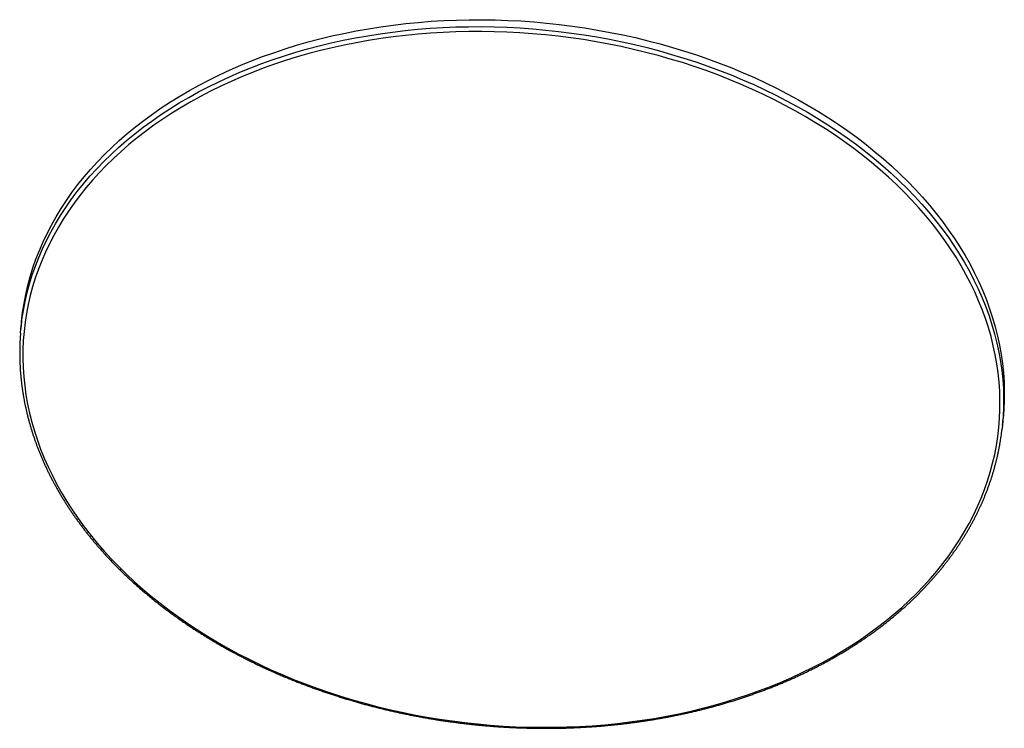
# Model space of a CAD drawing. Units: millimetres. Extents: x 998 to 5506, y 90 to 974.
# Drawn here: x 3099 to 3241, y 273 to 375 of the extents above; entities that cross this region are included whole.
import ezdxf

# ---------------------------------------------------------------- set-up
doc = ezdxf.new("R2010")
doc.units = ezdxf.units.MM

msp = doc.modelspace()

# ---------------------------------------------------------------- linework, layer by layer
at = {"color": 7, "linetype": 'Continuous', "lineweight": 25}
for p, q in [((3099.66, 331.31), (3099.56, 330.32)), ((3240.77, 316.39), (3240.87, 317.39))]:
    msp.add_line(p, q, dxfattribs=at)
at = {"color": 7, "linetype": 'Continuous', "lineweight": 25, "flags": 128}
for points in [[(3099.66, 331.31), (3099.81, 332.61), (3100.01, 333.91), (3100.26, 335.2), (3100.56, 336.48), (3100.9, 337.76), (3101.29, 339.03), (3101.73, 340.28), (3102.22, 341.53), (3102.75, 342.76), (3103.33, 343.98), (3103.96, 345.19), (3104.63, 346.38), (3105.35, 347.56), (3106.11, 348.72), (3106.91, 349.87), (3107.76, 351), (3108.65, 352.1), (3109.58, 353.2), (3110.56, 354.27), (3111.57, 355.32), (3112.63, 356.35), (3113.72, 357.35), (3114.86, 358.34), (3116.03, 359.3), (3117.24, 360.24), (3118.48, 361.15), (3119.76, 362.04), (3121.08, 362.9), (3122.43, 363.73), (3123.81, 364.54), (3125.22, 365.32), (3126.67, 366.07), (3128.14, 366.8), (3129.65, 367.49), (3131.18, 368.16), (3132.74, 368.79), (3134.32, 369.4), (3135.93, 369.97), (3137.56, 370.52), (3139.21, 371.03), (3140.89, 371.51), (3142.58, 371.95), (3144.3, 372.37), (3146.03, 372.75), (3147.78, 373.1), (3149.55, 373.41), (3151.32, 373.69), (3153.12, 373.94), (3154.92, 374.15), (3156.73, 374.33), (3158.56, 374.48), (3160.39, 374.59), (3162.23, 374.66), (3164.07, 374.7), (3165.92, 374.71), (3167.77, 374.68), (3169.62, 374.62), (3171.47, 374.53), (3173.33, 374.39), (3175.18, 374.23), (3177.02, 374.03), (3178.86, 373.8), (3180.7, 373.53), (3182.53, 373.23), (3184.35, 372.89), (3186.16, 372.53), (3187.96, 372.13), (3189.75, 371.69), (3191.52, 371.23), (3193.28, 370.73), (3195.03, 370.2), (3196.75, 369.64), (3198.46, 369.05), (3200.15, 368.42), (3201.82, 367.77), (3203.47, 367.09), (3205.09, 366.38), (3206.7, 365.63), (3208.27, 364.87), (3209.82, 364.07), (3211.34, 363.24), (3212.84, 362.39), (3214.3, 361.52), (3215.74, 360.61), (3217.14, 359.69), (3218.52, 358.74), (3219.86, 357.76), (3221.16, 356.76), (3222.43, 355.74), (3223.66, 354.7), (3224.86, 353.64), (3226.02, 352.56), (3227.14, 351.45), (3228.23, 350.33), (3229.27, 349.2), (3230.27, 348.04), (3231.24, 346.87), (3232.16, 345.68), (3233.03, 344.48), (3233.87, 343.27)], [(3099.63, 330.98), (3099.71, 331.62), (3099.91, 332.91), (3100.16, 334.21), (3100.46, 335.49), (3100.8, 336.76), (3101.2, 338.03), (3101.64, 339.29), (3102.12, 340.53), (3102.66, 341.77), (3103.23, 342.99), (3103.86, 344.19), (3104.53, 345.39), (3105.25, 346.56), (3106.01, 347.73), (3106.81, 348.87), (3107.66, 350), (3108.55, 351.11), (3109.48, 352.2), (3110.46, 353.27), (3111.47, 354.32), (3112.53, 355.35), (3113.62, 356.36), (3114.76, 357.34), (3115.93, 358.3), (3117.14, 359.24), (3118.38, 360.15), (3119.66, 361.04), (3120.98, 361.9), (3122.33, 362.74), (3123.71, 363.54), (3125.13, 364.33), (3126.57, 365.08), (3128.04, 365.8), (3129.55, 366.5), (3131.08, 367.16), (3132.64, 367.8), (3134.22, 368.4), (3135.83, 368.98), (3137.46, 369.52), (3139.12, 370.03), (3140.79, 370.51), (3142.49, 370.96), (3144.2, 371.37), (3145.93, 371.75), (3147.68, 372.1), (3149.45, 372.41), (3151.23, 372.7), (3153.02, 372.94), (3154.82, 373.16), (3156.64, 373.33), (3158.46, 373.48), (3160.29, 373.59), (3162.13, 373.67), (3163.97, 373.71), (3165.82, 373.72), (3167.67, 373.69), (3169.52, 373.63), (3171.38, 373.53), (3173.23, 373.4), (3175.08, 373.23), (3176.92, 373.03), (3178.77, 372.8), (3180.6, 372.53), (3182.43, 372.23), (3184.25, 371.9), (3186.06, 371.53), (3187.86, 371.13), (3189.65, 370.7), (3191.42, 370.23), (3193.18, 369.73), (3194.93, 369.2), (3196.66, 368.64), (3198.37, 368.05), (3200.05, 367.43), (3201.72, 366.77), (3203.37, 366.09), (3205, 365.38), (3206.6, 364.64), (3208.17, 363.87), (3209.72, 363.07), (3211.25, 362.25), (3212.74, 361.4), (3214.21, 360.52), (3215.64, 359.62), (3217.05, 358.69), (3218.42, 357.74), (3219.76, 356.76), (3221.06, 355.77), (3222.33, 354.75), (3223.57, 353.71), (3224.76, 352.64), (3225.92, 351.56), (3227.05, 350.46), (3228.13, 349.34), (3229.17, 348.2), (3230.18, 347.04), (3231.14, 345.87), (3232.06, 344.69), (3232.94, 343.48), (3233.77, 342.27)], [(3233.3, 341.79), (3232.47, 342.99), (3231.6, 344.19), (3230.69, 345.37), (3229.73, 346.53), (3228.73, 347.68), (3227.7, 348.81), (3226.62, 349.92), (3225.51, 351.02), (3224.36, 352.09), (3223.17, 353.15), (3221.94, 354.18), (3220.68, 355.19), (3219.38, 356.18), (3218.05, 357.15), (3216.69, 358.1), (3215.3, 359.02), (3213.87, 359.91), (3212.41, 360.79), (3210.93, 361.63), (3209.42, 362.45), (3207.88, 363.24), (3206.31, 364), (3204.72, 364.74), (3203.11, 365.45), (3201.47, 366.13), (3199.82, 366.77), (3198.14, 367.39), (3196.44, 367.98), (3194.72, 368.54), (3192.99, 369.06), (3191.24, 369.56), (3189.48, 370.02), (3187.71, 370.45), (3185.92, 370.85), (3184.12, 371.21), (3182.31, 371.55), (3180.5, 371.85), (3178.67, 372.11), (3176.84, 372.34), (3175.01, 372.54), (3173.17, 372.7), (3171.33, 372.83), (3169.49, 372.93), (3167.65, 372.99), (3165.81, 373.02), (3163.98, 373.01), (3162.15, 372.97), (3160.32, 372.89), (3158.5, 372.78), (3156.69, 372.64), (3154.89, 372.46), (3153.1, 372.25), (3151.32, 372.01), (3149.55, 371.73), (3147.8, 371.41), (3146.07, 371.07), (3144.34, 370.69), (3142.64, 370.28), (3140.96, 369.83), (3139.29, 369.36), (3137.65, 368.85), (3136.03, 368.31), (3134.43, 367.74), (3132.86, 367.14), (3131.31, 366.51), (3129.79, 365.85), (3128.3, 365.16), (3126.83, 364.44), (3125.4, 363.69), (3123.99, 362.92), (3122.62, 362.11), (3121.28, 361.29), (3119.98, 360.43), (3118.7, 359.55), (3117.47, 358.64), (3116.27, 357.71), (3115.1, 356.76), (3113.98, 355.78), (3112.89, 354.78), (3111.84, 353.76), (3110.83, 352.71), (3109.86, 351.65), (3108.94, 350.57), (3108.05, 349.46), (3107.21, 348.34), (3106.41, 347.21), (3105.66, 346.05), (3104.95, 344.88), (3104.28, 343.7), (3103.66, 342.5), (3103.08, 341.29), (3102.55, 340.06), (3102.07, 338.83), (3101.63, 337.58), (3101.24, 336.32), (3100.9, 335.05), (3100.61, 333.78), (3100.36, 332.5), (3100.16, 331.21), (3100.01, 329.91), (3099.9, 328.61), (3099.85, 327.31), (3099.84, 326.01), (3099.88, 324.7), (3099.97, 323.39), (3100.11, 322.08), (3100.29, 320.77), (3100.52, 319.46), (3100.81, 318.16), (3101.13, 316.86), (3101.51, 315.56), (3101.93, 314.27), (3102.4, 312.98), (3102.92, 311.7), (3103.48, 310.43), (3104.09, 309.17), (3104.74, 307.91), (3105.44, 306.67), (3106.18, 305.44), (3106.96, 304.22), (3107.79, 303.01), (3108.66, 301.82), (3109.58, 300.64), (3110.53, 299.48), (3111.53, 298.33), (3112.56, 297.2), (3113.64, 296.09), (3114.75, 294.99), (3115.91, 293.92), (3117.1, 292.86), (3118.32, 291.83), (3119.58, 290.82), (3120.88, 289.82), (3122.21, 288.86), (3123.57, 287.91), (3124.97, 286.99), (3126.39, 286.09), (3127.85, 285.22), (3129.33, 284.38), (3130.84, 283.56), (3132.38, 282.77), (3133.95, 282), (3135.54, 281.27), (3137.15, 280.56), (3138.79, 279.88), (3140.45, 279.23), (3142.12, 278.62), (3143.82, 278.03), (3145.54, 277.47), (3147.27, 276.94), (3149.02, 276.45), (3150.78, 275.99), (3152.56, 275.56), (3154.34, 275.16), (3156.14, 274.79), (3157.95, 274.46), (3159.77, 274.16), (3161.59, 273.9), (3163.42, 273.67), (3165.25, 273.47), (3167.09, 273.3), (3168.93, 273.17), (3170.77, 273.08), (3172.61, 273.02), (3174.45, 272.99), (3176.28, 273), (3178.11, 273.04), (3179.94, 273.11), (3181.76, 273.22), (3183.57, 273.37), (3185.37, 273.55), (3187.16, 273.76), (3188.94, 274), (3190.71, 274.28), (3192.46, 274.59), (3194.2, 274.94), (3195.92, 275.32), (3197.62, 275.73), (3199.3, 276.17), (3200.97, 276.65), (3202.61, 277.16), (3204.23, 277.7), (3205.83, 278.27), (3207.4, 278.87), (3208.95, 279.5), (3210.47, 280.16), (3211.96, 280.85), (3213.43, 281.57), (3214.86, 282.32), (3216.27, 283.09), (3217.64, 283.89), (3218.98, 284.72), (3220.29, 285.58), (3221.56, 286.46), (3222.8, 287.37), (3224, 288.3), (3225.16, 289.25), (3226.29, 290.23), (3227.37, 291.23), (3228.42, 292.25), (3229.43, 293.29), (3230.4, 294.36), (3231.32, 295.44), (3232.21, 296.54), (3233.05, 297.66), (3233.85, 298.8), (3234.6, 299.95), (3235.32, 301.12), (3235.98, 302.31), (3236.6, 303.51), (3237.18, 304.72), (3237.71, 305.95), (3238.19, 307.18), (3238.63, 308.43), (3239.02, 309.69), (3239.36, 310.95), (3239.66, 312.23), (3239.9, 313.51), (3240.1, 314.8), (3240.26, 316.09), (3240.36, 317.39), (3240.41, 318.7), (3240.42, 320), (3240.38, 321.31), (3240.29, 322.62), (3240.16, 323.93), (3239.97, 325.24), (3239.74, 326.54), (3239.46, 327.85), (3239.13, 329.15), (3238.75, 330.45), (3238.33, 331.74), (3237.86, 333.03), (3237.35, 334.31), (3236.78, 335.58), (3236.18, 336.84), (3235.52, 338.09), (3234.83, 339.34), (3234.09, 340.57), (3233.3, 341.79)], [(3233.87, 343.27), (3234.66, 342.04), (3235.41, 340.8), (3236.11, 339.55), (3236.77, 338.28), (3237.38, 337.01), (3237.94, 335.73), (3238.46, 334.44), (3238.93, 333.15), (3239.36, 331.85), (3239.74, 330.54), (3240.07, 329.23), (3240.35, 327.92), (3240.58, 326.6), (3240.77, 325.28), (3240.91, 323.96), (3241, 322.65), (3241.04, 321.33), (3241.03, 320.01), (3240.98, 318.7), (3240.87, 317.39), (3240.87, 317.39)], [(3233.77, 342.27), (3234.56, 341.04), (3235.31, 339.8), (3236.01, 338.55), (3236.67, 337.29), (3237.28, 336.02), (3237.84, 334.74), (3238.36, 333.45), (3238.84, 332.15), (3239.26, 330.85), (3239.64, 329.54), (3239.97, 328.23), (3240.25, 326.92), (3240.49, 325.6), (3240.67, 324.29), (3240.81, 322.97), (3240.9, 321.65), (3240.94, 320.33), (3240.93, 319.02), (3240.88, 317.71), (3240.83, 317.08)], [(3099.5, 329.66), (3099.56, 330.31), (3099.63, 330.98)], [(3240.83, 317.08), (3240.77, 316.4), (3240.7, 315.74)]]:
    msp.add_lwpolyline(points, dxfattribs=at)
at = {"color": 7, "linetype": 'Continuous', "lineweight": 25}
msp.add_open_spline([(3099.5, 329.66), (3099.5, 329.66), (3099.49, 329.5), (3099.46, 329.18), (3099.44, 328.71), (3099.41, 328.24), (3099.4, 327.77), (3099.39, 327.3), (3099.38, 326.83), (3099.39, 326.36), (3099.4, 325.89), (3099.41, 325.42), (3099.43, 324.95), (3099.46, 324.48), (3099.49, 324), (3099.53, 323.53), (3099.58, 323.06), (3099.63, 322.59), (3099.69, 322.12), (3099.75, 321.64), (3099.83, 321.17), (3099.9, 320.7), (3099.99, 320.23), (3100.07, 319.76), (3100.17, 319.29), (3100.27, 318.82), (3100.38, 318.35), (3100.49, 317.88), (3100.61, 317.41), (3100.74, 316.94), (3100.87, 316.47), (3101.01, 316.01), (3101.15, 315.54), (3101.3, 315.08), (3101.45, 314.61), (3101.62, 314.15), (3101.78, 313.68), (3101.96, 313.22), (3102.14, 312.76), (3102.32, 312.3), (3102.51, 311.84), (3102.71, 311.38), (3102.91, 310.92), (3103.12, 310.46), (3103.34, 310.01), (3103.56, 309.55), (3103.79, 309.1), (3104.02, 308.65), (3104.26, 308.19), (3104.5, 307.75), (3104.75, 307.3), (3105.01, 306.85), (3105.27, 306.4), (3105.53, 305.96), (3105.81, 305.52), (3106.08, 305.08), (3106.37, 304.64), (3106.66, 304.2), (3106.95, 303.76), (3107.25, 303.33), (3107.56, 302.9), (3107.87, 302.47), (3108.19, 302.04), (3108.51, 301.61), (3108.84, 301.19), (3109.17, 300.76), (3109.51, 300.34), (3109.85, 299.92), (3110.2, 299.51), (3110.55, 299.09), (3110.91, 298.68), (3111.28, 298.27), (3111.65, 297.86), (3112.02, 297.45), (3112.4, 297.05), (3112.79, 296.65), (3113.18, 296.25), (3113.57, 295.85), (3113.97, 295.46), (3114.38, 295.06), (3114.79, 294.67), (3115.2, 294.29), (3115.62, 293.9), (3116.04, 293.52), (3116.47, 293.14), (3116.9, 292.76), (3117.34, 292.39), (3117.79, 292.02), (3118.23, 291.65), (3118.68, 291.28), (3119.14, 290.92), (3119.6, 290.56), (3120.07, 290.2), (3120.54, 289.85), (3121.01, 289.5), (3121.49, 289.15), (3121.97, 288.8), (3122.46, 288.46), (3122.95, 288.12), (3123.44, 287.78), (3123.94, 287.45), (3124.44, 287.12), (3124.95, 286.79), (3125.46, 286.47), (3125.97, 286.15), (3126.49, 285.83), (3127.02, 285.52), (3127.54, 285.21), (3128.07, 284.9), (3128.6, 284.59), (3129.14, 284.29), (3129.68, 284), (3130.23, 283.7), (3130.77, 283.41), (3131.33, 283.13), (3131.88, 282.84), (3132.44, 282.56), (3133, 282.29), (3133.56, 282.01), (3134.13, 281.74), (3134.7, 281.48), (3135.27, 281.22), (3135.85, 280.96), (3136.43, 280.7), (3137.01, 280.45), (3137.6, 280.21), (3138.19, 279.96), (3138.78, 279.72), (3139.37, 279.49), (3139.97, 279.26), (3140.57, 279.03), (3141.17, 278.8), (3141.77, 278.58), (3142.38, 278.37), (3142.99, 278.16), (3143.6, 277.95), (3144.22, 277.74), (3144.83, 277.54), (3145.45, 277.35), (3146.07, 277.15), (3146.69, 276.97), (3147.32, 276.78), (3147.95, 276.6), (3148.57, 276.42), (3149.2, 276.25), (3149.84, 276.08), (3150.47, 275.92), (3151.11, 275.76), (3151.74, 275.6), (3152.38, 275.45), (3153.02, 275.31), (3153.67, 275.16), (3154.31, 275.02), (3154.95, 274.89), (3155.6, 274.76), (3156.25, 274.63), (3156.9, 274.51), (3157.55, 274.39), (3158.2, 274.28), (3158.85, 274.17), (3159.5, 274.06), (3160.16, 273.96), (3160.81, 273.87), (3161.47, 273.78), (3162.12, 273.69), (3162.78, 273.6), (3163.44, 273.53), (3164.1, 273.45), (3164.75, 273.38), (3165.41, 273.31), (3166.07, 273.25), (3166.73, 273.2), (3167.39, 273.14), (3168.05, 273.09), (3168.71, 273.05), (3169.38, 273.01), (3170.04, 272.97), (3170.7, 272.94), (3171.36, 272.92), (3172.02, 272.9), (3172.68, 272.88), (3173.34, 272.86), (3174, 272.85), (3174.66, 272.85), (3175.32, 272.85), (3175.98, 272.85), (3176.64, 272.86), (3177.29, 272.88), (3177.95, 272.89), (3178.61, 272.91), (3179.26, 272.94), (3179.92, 272.97), (3180.57, 273.01), (3181.23, 273.05), (3181.88, 273.09), (3182.53, 273.14), (3183.18, 273.19), (3183.83, 273.25), (3184.48, 273.31), (3185.13, 273.37), (3185.77, 273.44), (3186.41, 273.52), (3187.06, 273.6), (3187.7, 273.68), (3188.34, 273.77), (3188.98, 273.86), (3189.61, 273.95), (3190.25, 274.06), (3190.88, 274.16), (3191.51, 274.27), (3192.14, 274.38), (3192.77, 274.5), (3193.39, 274.62), (3194.02, 274.75), (3194.64, 274.88), (3195.26, 275.01), (3195.88, 275.15), (3196.49, 275.29), (3197.1, 275.44), (3197.71, 275.59), (3198.32, 275.75), (3198.93, 275.91), (3199.53, 276.07), (3200.13, 276.24), (3200.73, 276.41), (3201.32, 276.59), (3201.91, 276.77), (3202.5, 276.95), (3203.09, 277.14), (3203.67, 277.33), (3204.26, 277.53), (3204.83, 277.73), (3205.41, 277.93), (3205.98, 278.14), (3206.55, 278.35), (3207.11, 278.57), (3207.68, 278.79), (3208.24, 279.01), (3208.79, 279.24), (3209.34, 279.47), (3209.89, 279.71), (3210.44, 279.94), (3210.98, 280.19), (3211.52, 280.43), (3212.05, 280.69), (3212.59, 280.94), (3213.11, 281.2), (3213.64, 281.46), (3214.16, 281.72), (3214.67, 281.99), (3215.19, 282.27), (3215.69, 282.54), (3216.2, 282.82), (3216.7, 283.11), (3217.2, 283.39), (3217.69, 283.68), (3218.18, 283.98), (3218.66, 284.27), (3219.14, 284.57), (3219.62, 284.88), (3220.09, 285.19), (3220.55, 285.5), (3221.02, 285.81), (3221.47, 286.13), (3221.93, 286.45), (3222.38, 286.77), (3222.82, 287.1), (3223.26, 287.43), (3223.7, 287.76), (3224.13, 288.1), (3224.55, 288.44), (3224.97, 288.78), (3225.39, 289.13), (3225.8, 289.48), (3226.21, 289.83), (3226.61, 290.18), (3227, 290.54), (3227.4, 290.9), (3227.78, 291.26), (3228.16, 291.63), (3228.54, 292), (3228.91, 292.37), (3229.28, 292.75), (3229.64, 293.12), (3230, 293.5), (3230.35, 293.88), (3230.69, 294.27), (3231.03, 294.66), (3231.37, 295.05), (3231.7, 295.44), (3232.02, 295.83), (3232.34, 296.23), (3232.65, 296.63), (3232.96, 297.03), (3233.26, 297.43), (3233.56, 297.84), (3233.85, 298.25), (3234.14, 298.66), (3234.42, 299.07), (3234.69, 299.49), (3234.96, 299.91), (3235.23, 300.32), (3235.48, 300.75), (3235.74, 301.17), (3235.98, 301.59), (3236.22, 302.02), (3236.46, 302.45), (3236.69, 302.88), (3236.91, 303.31), (3237.13, 303.75), (3237.34, 304.18), (3237.54, 304.62), (3237.74, 305.06), (3237.94, 305.5), (3238.12, 305.94), (3238.31, 306.39), (3238.48, 306.83), (3238.65, 307.28), (3238.82, 307.73), (3238.97, 308.18), (3239.13, 308.63), (3239.27, 309.08), (3239.41, 309.53), (3239.55, 309.99), (3239.67, 310.44), (3239.79, 310.9), (3239.91, 311.36), (3240.02, 311.82), (3240.12, 312.28), (3240.22, 312.74), (3240.31, 313.2), (3240.4, 313.66), (3240.48, 314.12), (3240.55, 314.59), (3240.62, 315.05), (3240.67, 315.44), (3240.69, 315.67), (3240.7, 315.74)], degree=3, knots=[0, 0, 0, 0, 0.000064, 0.003054, 0.006044, 0.009034, 0.012024, 0.015013, 0.018003, 0.020993, 0.023983, 0.026974, 0.029964, 0.032954, 0.035945, 0.038935, 0.041926, 0.044917, 0.047908, 0.050899, 0.05389, 0.056882, 0.059873, 0.062865, 0.065857, 0.068849, 0.071842, 0.074834, 0.077827, 0.08082, 0.083813, 0.086806, 0.0898, 0.092794, 0.095788, 0.098782, 0.101777, 0.104771, 0.107766, 0.110761, 0.113757, 0.116752, 0.119748, 0.122744, 0.12574, 0.128736, 0.131733, 0.134729, 0.137726, 0.140723, 0.143721, 0.146718, 0.149716, 0.152714, 0.155712, 0.15871, 0.161708, 0.164706, 0.167705, 0.170704, 0.173703, 0.176702, 0.179701, 0.1827, 0.1857, 0.188699, 0.191699, 0.194699, 0.197698, 0.200698, 0.203698, 0.206699, 0.209699, 0.212699, 0.2157, 0.2187, 0.221701, 0.224701, 0.227702, 0.230703, 0.233704, 0.236704, 0.239705, 0.242706, 0.245707, 0.248708, 0.25171, 0.254711, 0.257712, 0.260713, 0.263714, 0.266715, 0.269717, 0.272718, 0.275719, 0.278721, 0.281722, 0.284723, 0.287725, 0.290726, 0.293728, 0.296729, 0.29973, 0.302732, 0.305733, 0.308735, 0.311736, 0.314737, 0.317739, 0.32074, 0.323742, 0.326743, 0.329744, 0.332746, 0.335747, 0.338749, 0.34175, 0.344751, 0.347753, 0.350754, 0.353755, 0.356757, 0.359758, 0.362759, 0.36576, 0.368762, 0.371763, 0.374764, 0.377765, 0.380766, 0.383768, 0.386769, 0.38977, 0.392771, 0.395772, 0.398773, 0.401775, 0.404776, 0.407777, 0.410778, 0.413779, 0.41678, 0.419781, 0.422782, 0.425783, 0.428784, 0.431785, 0.434786, 0.437787, 0.440788, 0.443789, 0.44679, 0.449791, 0.452792, 0.455793, 0.458794, 0.461794, 0.464795, 0.467796, 0.470797, 0.473798, 0.476799, 0.4798, 0.482801, 0.485802, 0.488802, 0.491803, 0.494804, 0.497805, 0.500806, 0.503807, 0.506808, 0.509809, 0.51281, 0.51581, 0.518811, 0.521812, 0.524813, 0.527814, 0.530815, 0.533816, 0.536817, 0.539818, 0.542819, 0.545819, 0.54882, 0.551821, 0.554822, 0.557823, 0.560824, 0.563825, 0.566826, 0.569827, 0.572828, 0.575829, 0.57883, 0.581831, 0.584832, 0.587833, 0.590835, 0.593836, 0.596837, 0.599838, 0.602839, 0.60584, 0.608841, 0.611842, 0.614844, 0.617845, 0.620846, 0.623847, 0.626849, 0.62985, 0.632851, 0.635852, 0.638854, 0.641855, 0.644856, 0.647858, 0.650859, 0.65386, 0.656862, 0.659863, 0.662865, 0.665866, 0.668867, 0.671869, 0.67487, 0.677872, 0.680873, 0.683875, 0.686876, 0.689878, 0.692879, 0.695881, 0.698882, 0.701884, 0.704885, 0.707887, 0.710888, 0.71389, 0.716891, 0.719893, 0.722894, 0.725896, 0.728897, 0.731898, 0.7349, 0.737901, 0.740903, 0.743904, 0.746905, 0.749907, 0.752908, 0.755909, 0.75891, 0.761911, 0.764913, 0.767914, 0.770915, 0.773916, 0.776916, 0.779917, 0.782918, 0.785919, 0.788919, 0.79192, 0.79492, 0.797921, 0.800921, 0.803921, 0.806922, 0.809922, 0.812922, 0.815921, 0.818921, 0.821921, 0.82492, 0.827919, 0.830919, 0.833918, 0.836917, 0.839916, 0.842914, 0.845913, 0.848911, 0.851909, 0.854907, 0.857905, 0.860903, 0.8639, 0.866897, 0.869895, 0.872891, 0.875888, 0.878885, 0.881881, 0.884877, 0.887873, 0.890869, 0.893864, 0.89686, 0.899855, 0.90285, 0.905844, 0.908839, 0.911833, 0.914827, 0.917821, 0.920814, 0.923808, 0.926801, 0.929794, 0.932787, 0.935779, 0.938771, 0.941764, 0.944756, 0.947747, 0.950739, 0.95373, 0.956722, 0.959713, 0.962704, 0.965695, 0.968685, 0.971676, 0.974666, 0.977656, 0.980647, 0.983637, 0.986627, 0.989617, 0.992607, 0.995597, 0.998586, 1, 1, 1, 1], dxfattribs=at)

doc.saveas('drawing.dxf')
